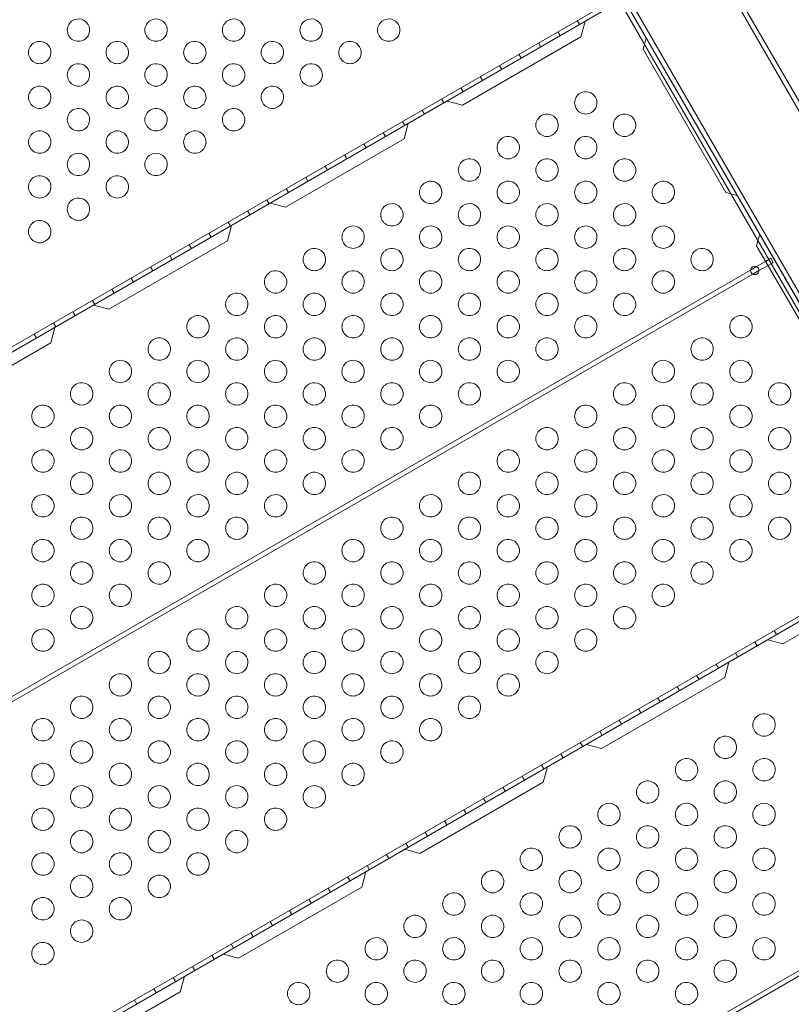
# Model space of a CAD drawing. Extents: x -688 to 44, y -415 to 128.
# Drawn here: x -256 to -239, y -150 to -128 of the extents above; entities that cross this region are included whole.
import ezdxf

# ---------------------------------------------------------------- set-up
doc = ezdxf.new("R2010")
doc.units = 0
doc.header["$MEASUREMENT"] = 0
doc.header["$PDMODE"] = 64
doc.header["$PDSIZE"] = 0.5
doc.styles.get("Standard").update_dxf_attribs({"font": 'Helvetica LT 57 Condensed_0.ttf'})
doc.dimstyles.new('FEET-METERS', dxfattribs={"dimtxt": 12, "dimasz": 7, "dimexe": 3, "dimexo": 3, "dimgap": 3, "dimtad": 0, "dimdec": 1, "dimzin": 3, "dimdsep": 46, "dimlunit": 4, "dimtxsty": 'Standard', "dimcen": 0.09, "dimadec": 0, "dimazin": 0, "dimtfac": 2, "dimtdec": 1, "dimtofl": 0, "dimtmove": 0, "dimatfit": 3, "dimfxl": 1, "dimfrac": 2, "dimtolj": 1, "dimtzin": 3, "dimarcsym": 0})

# ---------------------------------------------------------------- blocks, each defined once
blk = doc.blocks.new('*D167')
at = {"color": 0, "lineweight": -2, "transparency": 16777216}
for p, q in [((-144.62, 51.208), (-498.939, 51.208)), ((-495.939, 44.208), (-495.939, -113.705)), ((-495.939, -399.979), (-495.939, -215.722)), ((-270.432, -406.979), (-498.939, -406.979))]:
    blk.add_line(p, q, dxfattribs=at)
at = {"color": 0, "lineweight": 0, "transparency": 16777216}
for points in [[(-497.105, 44.208), (-494.772, 44.208), (-495.939, 51.208)], [(-497.105, -399.979), (-494.772, -399.979), (-495.939, -406.979)]]:
    blk.add_solid(points, dxfattribs=at)
at = {"layer": 'DEFPOINTS', "color": 0, "lineweight": 0, "transparency": 16777216}
for p in [(-141.62, 51.208), (-495.939, -406.979), (-267.432, -406.979)]:
    blk.add_point(p, dxfattribs=at)
at = {"color": 0, "lineweight": 0, "transparency": 16777216, "insert": (-495.939, -164.713), "char_height": 12, "attachment_point": 5, "rotation": 90}
blk.add_mtext('\\A1;38\'-2" [11.6M]', dxfattribs=at)
blk = doc.blocks.new('new block')
at = {"color": 0, "linetype": 'Continuous', "lineweight": 0}
for p, q in [((-255.059, -106.613), (-228.987, -151.772)), ((-254.979, -106.534), (-228.893, -151.718)), ((-254.968, -106.561), (-228.896, -151.72)), ((-254.889, -106.482), (-228.802, -151.665)), ((-231.094, -143.635), (-250.7, -109.676)), ((-231, -143.58), (-250.606, -109.621)), ((-243.022, -127.62), (-263.3, -139.328)), ((-242.97, -127.711), (-263.248, -139.418)), ((-243.851, -128.099), (-243.799, -128.189)), ((-243.765, -128.458), (-243.673, -128.117)), ((-244.284, -128.349), (-244.232, -128.439)), ((-246.413, -129.987), (-243.765, -128.458)), ((-244.717, -128.599), (-244.665, -128.689)), ((-242.347, -128.631), (-242.376, -128.739)), ((-242.307, -128.483), (-242.347, -128.631)), ((-245.15, -128.849), (-245.098, -128.939)), ((-242.376, -128.739), (-240.53, -131.937)), ((-245.583, -129.099), (-245.531, -129.189)), ((-246.016, -129.349), (-245.964, -129.439)), ((-246.449, -129.599), (-246.397, -129.689)), ((-246.882, -129.849), (-246.83, -129.939)), ((-246.755, -129.896), (-246.413, -129.987)), ((-247.315, -130.099), (-247.263, -130.189)), ((-247.748, -130.349), (-247.696, -130.439)), ((-247.712, -130.737), (-247.621, -130.396)), ((-248.181, -130.599), (-248.129, -130.689)), ((-250.36, -132.266), (-247.712, -130.737)), ((-248.614, -130.849), (-248.562, -130.939)), ((-249.047, -131.099), (-248.995, -131.189)), ((-249.48, -131.349), (-249.428, -131.439)), ((-249.913, -131.599), (-249.861, -131.689)), ((-250.346, -131.849), (-250.294, -131.939)), ((-240.53, -131.937), (-240.422, -131.966)), ((-250.779, -132.099), (-250.727, -132.189)), ((-240.422, -131.966), (-240.273, -132.006)), ((-251.212, -132.349), (-251.16, -132.439)), ((-250.702, -132.175), (-250.36, -132.266)), ((-251.645, -132.599), (-251.593, -132.689)), ((-251.659, -133.016), (-251.568, -132.675)), ((-254.308, -134.545), (-251.659, -133.016)), ((-252.078, -132.849), (-252.026, -132.939)), ((-239.813, -133.02), (-239.842, -133.128)), ((-239.773, -132.872), (-239.813, -133.02)), ((-252.511, -133.099), (-252.459, -133.189)), ((-239.842, -133.128), (-237.996, -136.325)), ((-252.944, -133.349), (-252.892, -133.439)), ((-239.641, -133.476), (-239.844, -133.594)), ((-239.572, -133.437), (-239.641, -133.476)), ((-239.523, -133.408), (-239.572, -133.437)), ((-239.523, -133.408), (-239.47, -133.499)), ((-239.979, -133.672), (-259.581, -144.989)), ((-253.377, -133.599), (-253.325, -133.689)), ((-239.844, -133.594), (-239.979, -133.672)), ((-239.792, -133.684), (-239.926, -133.762)), ((-239.588, -133.567), (-239.792, -133.684)), ((-239.52, -133.528), (-239.588, -133.567)), ((-239.47, -133.499), (-239.52, -133.528)), ((-239.926, -133.762), (-259.528, -145.079)), ((-253.81, -133.849), (-253.758, -133.939)), ((-254.243, -134.099), (-254.191, -134.189)), ((-254.676, -134.349), (-254.624, -134.439)), ((-254.649, -134.454), (-254.308, -134.545)), ((-255.109, -134.599), (-255.057, -134.689)), ((-255.607, -135.295), (-255.515, -134.954)), ((-255.542, -134.849), (-255.49, -134.939)), ((-255.975, -135.099), (-255.923, -135.189)), ((-258.255, -136.824), (-255.607, -135.295)), ((-236.022, -139.744), (-256.3, -151.451)), ((-235.97, -139.834), (-256.248, -151.542)), ((-239.255, -142.02), (-236.501, -140.43)), ((-239.45, -141.723), (-239.397, -141.813)), ((-239.883, -141.973), (-239.83, -142.063)), ((-239.596, -141.928), (-239.255, -142.02)), ((-240.316, -142.223), (-240.263, -142.313)), ((-240.749, -142.473), (-240.696, -142.563)), ((-240.554, -142.77), (-240.462, -142.428)), ((-241.182, -142.723), (-241.129, -142.813)), ((-243.308, -144.36), (-240.554, -142.77)), ((-241.615, -142.973), (-241.562, -143.063)), ((-242.048, -143.223), (-241.995, -143.313)), ((-242.481, -143.473), (-242.428, -143.563)), ((-242.914, -143.723), (-242.861, -143.813)), ((-243.347, -143.973), (-243.294, -144.063)), ((-243.78, -144.223), (-243.727, -144.313)), ((-244.213, -144.473), (-244.16, -144.563)), ((-243.649, -144.268), (-243.308, -144.36)), ((-244.646, -144.723), (-244.593, -144.813)), ((-244.607, -145.11), (-244.515, -144.768)), ((-247.361, -146.7), (-244.607, -145.11)), ((-245.079, -144.973), (-245.026, -145.063)), ((-245.512, -145.223), (-245.459, -145.313)), ((-245.945, -145.473), (-245.892, -145.563)), ((-246.378, -145.723), (-246.325, -145.813)), ((-232.934, -145.873), (-252.536, -157.19)), ((-232.882, -145.964), (-252.484, -157.281)), ((-246.811, -145.973), (-246.758, -146.063)), ((-247.244, -146.223), (-247.191, -146.313)), ((-247.702, -146.608), (-247.361, -146.7)), ((-247.677, -146.473), (-247.624, -146.563)), ((-248.11, -146.723), (-248.058, -146.813)), ((-248.66, -147.45), (-248.568, -147.108)), ((-248.543, -146.973), (-248.491, -147.063)), ((-248.976, -147.223), (-248.924, -147.313)), ((-251.414, -149.04), (-248.66, -147.45)), ((-249.409, -147.473), (-249.357, -147.563)), ((-249.842, -147.723), (-249.79, -147.813)), ((-250.275, -147.973), (-250.223, -148.063)), ((-250.708, -148.223), (-250.656, -148.313)), ((-251.141, -148.473), (-251.089, -148.563)), ((-251.574, -148.723), (-251.522, -148.813)), ((-252.007, -148.973), (-251.955, -149.063)), ((-251.755, -148.948), (-251.414, -149.04)), ((-252.44, -149.223), (-252.388, -149.313)), ((-252.873, -149.473), (-252.821, -149.563)), ((-252.713, -149.79), (-252.621, -149.448)), ((-253.306, -149.723), (-253.254, -149.813)), ((-255.467, -151.38), (-252.713, -149.79)), ((-253.739, -149.973), (-253.687, -150.063))]:
    blk.add_line(p, q, dxfattribs=at)
for centre, radius, start, end in [((-254.986, -128.312), 0.25, 120, 300), ((-254.986, -128.312), 0.25, -60, 120), ((-253.254, -128.312), 0.25, 120, 300), ((-253.254, -128.312), 0.25, -60, 120), ((-251.522, -128.312), 0.25, 120, 300), ((-251.522, -128.312), 0.25, -60, 120), ((-249.79, -128.312), 0.25, 120, 300), ((-249.79, -128.312), 0.25, -60, 120), ((-248.058, -128.312), 0.25, 120, 300), ((-248.058, -128.312), 0.25, -60, 120), ((-255.852, -128.812), 0.25, 120, 300), ((-255.852, -128.812), 0.25, -60, 120), ((-254.12, -128.812), 0.25, 120, 300), ((-254.12, -128.812), 0.25, -60, 120), ((-252.388, -128.812), 0.25, 120, 300), ((-252.388, -128.812), 0.25, -60, 120), ((-250.656, -128.812), 0.25, 120, 300), ((-250.656, -128.812), 0.25, -60, 120), ((-248.924, -128.812), 0.25, 120, 300), ((-248.924, -128.812), 0.25, -60, 120), ((-254.986, -129.312), 0.25, -60, 120), ((-253.254, -129.312), 0.25, -60, 120), ((-251.522, -129.312), 0.25, -60, 120), ((-249.79, -129.312), 0.25, -60, 120), ((-254.986, -129.312), 0.25, 120, 300), ((-253.254, -129.312), 0.25, 120, 300), ((-251.522, -129.312), 0.25, 120, 300), ((-249.79, -129.312), 0.25, 120, 300), ((-255.852, -129.812), 0.25, 120, 300), ((-255.852, -129.812), 0.25, -60, 120), ((-254.12, -129.812), 0.25, 120, 300), ((-254.12, -129.812), 0.25, -60, 120), ((-252.388, -129.812), 0.25, 120, 300), ((-252.388, -129.812), 0.25, -60, 120), ((-250.656, -129.812), 0.25, 120, 300), ((-250.656, -129.812), 0.25, -60, 120), ((-243.657, -129.936), 0.25, 120, 300), ((-243.657, -129.936), 0.25, -60, 120), ((-254.986, -130.312), 0.25, 120, 300), ((-254.986, -130.312), 0.25, -60, 120), ((-253.254, -130.312), 0.25, 120, 300), ((-253.254, -130.312), 0.25, -60, 120), ((-251.522, -130.312), 0.25, 120, 300), ((-251.522, -130.312), 0.25, -60, 120), ((-244.523, -130.436), 0.25, -60, 120), ((-242.791, -130.436), 0.25, -60, 120), ((-244.523, -130.436), 0.25, 120, 300), ((-242.791, -130.436), 0.25, 120, 300), ((-255.852, -130.812), 0.25, 120, 300), ((-255.852, -130.812), 0.25, -60, 120), ((-254.12, -130.812), 0.25, 120, 300), ((-254.12, -130.812), 0.25, -60, 120), ((-252.388, -130.812), 0.25, 120, 300), ((-252.388, -130.812), 0.25, -60, 120), ((-245.389, -130.936), 0.25, 120, 300), ((-245.389, -130.936), 0.25, -60, 120), ((-243.657, -130.936), 0.25, 120, 300), ((-243.657, -130.936), 0.25, -60, 120), ((-254.986, -131.312), 0.25, -60, 120), ((-253.254, -131.312), 0.25, -60, 120), ((-254.986, -131.312), 0.25, 120, 300), ((-253.254, -131.312), 0.25, 120, 300), ((-246.255, -131.436), 0.25, 120, 300), ((-246.255, -131.436), 0.25, -60, 120), ((-244.523, -131.436), 0.25, 120, 300), ((-244.523, -131.436), 0.25, -60, 120), ((-242.791, -131.436), 0.25, 120, 300), ((-242.791, -131.436), 0.25, -60, 120), ((-255.852, -131.812), 0.25, 120, 300), ((-255.852, -131.812), 0.25, -60, 120), ((-254.12, -131.812), 0.25, 120, 300), ((-254.12, -131.812), 0.25, -60, 120), ((-247.121, -131.936), 0.25, 120, 300), ((-247.121, -131.936), 0.25, -60, 120), ((-245.389, -131.936), 0.25, 120, 300), ((-245.389, -131.936), 0.25, -60, 120), ((-243.657, -131.936), 0.25, 120, 300), ((-243.657, -131.936), 0.25, -60, 120), ((-241.925, -131.936), 0.25, 120, 300), ((-241.925, -131.936), 0.25, -60, 120), ((-254.986, -132.312), 0.25, 120, 300), ((-254.986, -132.312), 0.25, -60, 120), ((-247.987, -132.436), 0.25, 120, 300), ((-247.987, -132.436), 0.25, -60, 120), ((-246.255, -132.436), 0.25, 120, 300), ((-246.255, -132.436), 0.25, -60, 120), ((-244.523, -132.436), 0.25, 120, 300), ((-244.523, -132.436), 0.25, -60, 120), ((-242.791, -132.436), 0.25, 120, 300), ((-242.791, -132.436), 0.25, -60, 120), ((-255.852, -132.812), 0.25, 120, 300), ((-255.852, -132.812), 0.25, -60, 120), ((-248.853, -132.936), 0.25, 120, 300), ((-248.853, -132.936), 0.25, -60, 120), ((-247.121, -132.936), 0.25, 120, 300), ((-247.121, -132.936), 0.25, -60, 120), ((-245.389, -132.936), 0.25, 120, 300), ((-245.389, -132.936), 0.25, -60, 120), ((-243.657, -132.936), 0.25, 120, 300), ((-243.657, -132.936), 0.25, -60, 120), ((-241.925, -132.936), 0.25, 120, 300), ((-241.925, -132.936), 0.25, -60, 120), ((-249.719, -133.436), 0.25, 120, 300), ((-249.719, -133.436), 0.25, -60, 120), ((-247.987, -133.436), 0.25, 120, 300), ((-247.987, -133.436), 0.25, -60, 120), ((-246.255, -133.436), 0.25, 120, 300), ((-246.255, -133.436), 0.25, -60, 120), ((-244.523, -133.436), 0.25, 120, 300), ((-244.523, -133.436), 0.25, -60, 120), ((-242.791, -133.436), 0.25, 120, 300), ((-242.791, -133.436), 0.25, -60, 120), ((-241.059, -133.436), 0.25, 120, 300), ((-241.059, -133.436), 0.25, -60, 120), ((-250.585, -133.936), 0.25, -60, 120), ((-248.853, -133.936), 0.25, -60, 120), ((-247.121, -133.936), 0.25, -60, 120), ((-245.389, -133.936), 0.25, -60, 120), ((-243.657, -133.936), 0.25, -60, 120), ((-241.925, -133.936), 0.25, -60, 120), ((-239.885, -133.678), 0.0937, 120, 300), ((-239.885, -133.678), 0.0937, -60, 120), ((-250.585, -133.936), 0.25, 120, 300), ((-248.853, -133.936), 0.25, 120, 300), ((-247.121, -133.936), 0.25, 120, 300), ((-245.389, -133.936), 0.25, 120, 300), ((-243.657, -133.936), 0.25, 120, 300), ((-241.925, -133.936), 0.25, 120, 300), ((-251.451, -134.436), 0.25, 120, 300), ((-251.451, -134.436), 0.25, -60, 120), ((-249.719, -134.436), 0.25, 120, 300), ((-249.719, -134.436), 0.25, -60, 120), ((-247.987, -134.436), 0.25, 120, 300), ((-247.987, -134.436), 0.25, -60, 120), ((-246.255, -134.436), 0.25, 120, 300), ((-246.255, -134.436), 0.25, -60, 120), ((-244.523, -134.436), 0.25, 120, 300), ((-244.523, -134.436), 0.25, -60, 120), ((-242.791, -134.436), 0.25, 120, 300), ((-242.791, -134.436), 0.25, -60, 120), ((-252.317, -134.936), 0.25, 120, 300), ((-252.317, -134.936), 0.25, -60, 120), ((-250.585, -134.936), 0.25, 120, 300), ((-250.585, -134.936), 0.25, -60, 120), ((-248.853, -134.936), 0.25, 120, 300), ((-248.853, -134.936), 0.25, -60, 120), ((-247.121, -134.936), 0.25, 120, 300), ((-247.121, -134.936), 0.25, -60, 120), ((-245.389, -134.936), 0.25, 120, 300), ((-245.389, -134.936), 0.25, -60, 120), ((-243.657, -134.936), 0.25, 120, 300), ((-243.657, -134.936), 0.25, -60, 120), ((-240.193, -134.936), 0.25, 120, 300), ((-240.193, -134.936), 0.25, -60, 120), ((-253.183, -135.436), 0.25, 120, 300), ((-253.183, -135.436), 0.25, -60, 120), ((-251.451, -135.436), 0.25, 120, 300), ((-251.451, -135.436), 0.25, -60, 120), ((-249.719, -135.436), 0.25, 120, 300), ((-249.719, -135.436), 0.25, -60, 120), ((-247.987, -135.436), 0.25, 120, 300), ((-247.987, -135.436), 0.25, -60, 120), ((-246.255, -135.436), 0.25, 120, 300), ((-246.255, -135.436), 0.25, -60, 120), ((-244.523, -135.436), 0.25, 120, 300), ((-244.523, -135.436), 0.25, -60, 120), ((-241.059, -135.436), 0.25, 120, 300), ((-241.059, -135.436), 0.25, -60, 120), ((-254.049, -135.936), 0.25, -60, 120), ((-252.317, -135.936), 0.25, -60, 120), ((-250.585, -135.936), 0.25, -60, 120), ((-248.853, -135.936), 0.25, -60, 120), ((-247.121, -135.936), 0.25, -60, 120), ((-245.389, -135.936), 0.25, -60, 120), ((-241.925, -135.936), 0.25, -60, 120), ((-240.193, -135.936), 0.25, -60, 120), ((-254.049, -135.936), 0.25, 120, 300), ((-252.317, -135.936), 0.25, 120, 300), ((-250.585, -135.936), 0.25, 120, 300), ((-248.853, -135.936), 0.25, 120, 300), ((-247.121, -135.936), 0.25, 120, 300), ((-245.389, -135.936), 0.25, 120, 300), ((-241.925, -135.936), 0.25, 120, 300), ((-240.193, -135.936), 0.25, 120, 300), ((-254.915, -136.436), 0.25, 120, 300), ((-254.915, -136.436), 0.25, -60, 120), ((-253.183, -136.436), 0.25, 120, 300), ((-253.183, -136.436), 0.25, -60, 120), ((-251.451, -136.436), 0.25, 120, 300), ((-251.451, -136.436), 0.25, -60, 120), ((-249.719, -136.436), 0.25, 120, 300), ((-249.719, -136.436), 0.25, -60, 120), ((-247.987, -136.436), 0.25, 120, 300), ((-247.987, -136.436), 0.25, -60, 120), ((-246.255, -136.436), 0.25, 120, 300), ((-246.255, -136.436), 0.25, -60, 120), ((-242.791, -136.436), 0.25, 120, 300), ((-242.791, -136.436), 0.25, -60, 120), ((-241.059, -136.436), 0.25, 120, 300), ((-241.059, -136.436), 0.25, -60, 120), ((-239.326, -136.436), 0.25, 120, 300), ((-239.326, -136.436), 0.25, -60, 120), ((-255.781, -136.936), 0.25, 120, 300), ((-255.781, -136.936), 0.25, -60, 120), ((-254.049, -136.936), 0.25, 120, 300), ((-254.049, -136.936), 0.25, -60, 120), ((-252.317, -136.936), 0.25, 120, 300), ((-252.317, -136.936), 0.25, -60, 120), ((-250.585, -136.936), 0.25, 120, 300), ((-250.585, -136.936), 0.25, -60, 120), ((-248.853, -136.936), 0.25, 120, 300), ((-248.853, -136.936), 0.25, -60, 120), ((-247.121, -136.936), 0.25, 120, 300), ((-247.121, -136.936), 0.25, -60, 120), ((-243.657, -136.936), 0.25, 120, 300), ((-243.657, -136.936), 0.25, -60, 120), ((-241.925, -136.936), 0.25, 120, 300), ((-241.925, -136.936), 0.25, -60, 120), ((-240.193, -136.936), 0.25, 120, 300), ((-240.193, -136.936), 0.25, -60, 120), ((-254.915, -137.436), 0.25, 120, 300), ((-254.915, -137.436), 0.25, -60, 120), ((-253.183, -137.436), 0.25, 120, 300), ((-253.183, -137.436), 0.25, -60, 120), ((-251.451, -137.436), 0.25, 120, 300), ((-251.451, -137.436), 0.25, -60, 120), ((-249.719, -137.436), 0.25, 120, 300), ((-249.719, -137.436), 0.25, -60, 120), ((-247.987, -137.436), 0.25, 120, 300), ((-247.987, -137.436), 0.25, -60, 120), ((-244.523, -137.436), 0.25, 120, 300), ((-244.523, -137.436), 0.25, -60, 120), ((-242.791, -137.436), 0.25, 120, 300), ((-242.791, -137.436), 0.25, -60, 120), ((-241.059, -137.436), 0.25, 120, 300), ((-241.059, -137.436), 0.25, -60, 120), ((-239.326, -137.436), 0.25, 120, 300), ((-239.326, -137.436), 0.25, -60, 120), ((-255.781, -137.936), 0.25, 120, 300), ((-255.781, -137.936), 0.25, -60, 120), ((-254.049, -137.936), 0.25, 120, 300), ((-254.049, -137.936), 0.25, -60, 120), ((-252.317, -137.936), 0.25, 120, 300), ((-252.317, -137.936), 0.25, -60, 120), ((-250.585, -137.936), 0.25, 120, 300), ((-250.585, -137.936), 0.25, -60, 120), ((-248.853, -137.936), 0.25, 120, 300), ((-248.853, -137.936), 0.25, -60, 120), ((-245.389, -137.936), 0.25, 120, 300), ((-245.389, -137.936), 0.25, -60, 120), ((-243.657, -137.936), 0.25, 120, 300), ((-243.657, -137.936), 0.25, -60, 120), ((-241.925, -137.936), 0.25, 120, 300), ((-241.925, -137.936), 0.25, -60, 120), ((-240.193, -137.936), 0.25, 120, 300), ((-240.193, -137.936), 0.25, -60, 120), ((-254.915, -138.436), 0.25, 120, 300), ((-254.915, -138.436), 0.25, -60, 120), ((-253.183, -138.436), 0.25, 120, 300), ((-253.183, -138.436), 0.25, -60, 120), ((-251.451, -138.436), 0.25, 120, 300), ((-251.451, -138.436), 0.25, -60, 120), ((-249.719, -138.436), 0.25, 120, 300), ((-249.719, -138.436), 0.25, -60, 120), ((-246.255, -138.436), 0.25, 120, 300), ((-246.255, -138.436), 0.25, -60, 120), ((-244.523, -138.436), 0.25, 120, 300), ((-244.523, -138.436), 0.25, -60, 120), ((-242.791, -138.436), 0.25, 120, 300), ((-242.791, -138.436), 0.25, -60, 120), ((-241.059, -138.436), 0.25, 120, 300), ((-241.059, -138.436), 0.25, -60, 120), ((-239.326, -138.436), 0.25, 120, 300), ((-239.326, -138.436), 0.25, -60, 120), ((-255.781, -138.936), 0.25, 120, 300), ((-255.781, -138.936), 0.25, -60, 120), ((-254.049, -138.936), 0.25, 120, 300), ((-254.049, -138.936), 0.25, -60, 120), ((-252.317, -138.936), 0.25, 120, 300), ((-252.317, -138.936), 0.25, -60, 120), ((-250.585, -138.936), 0.25, 120, 300), ((-250.585, -138.936), 0.25, -60, 120), ((-247.121, -138.936), 0.25, 120, 300), ((-247.121, -138.936), 0.25, -60, 120), ((-245.389, -138.936), 0.25, 120, 300), ((-245.389, -138.936), 0.25, -60, 120), ((-243.657, -138.936), 0.25, 120, 300), ((-243.657, -138.936), 0.25, -60, 120), ((-241.925, -138.936), 0.25, 120, 300), ((-241.925, -138.936), 0.25, -60, 120), ((-240.193, -138.936), 0.25, 120, 300), ((-240.193, -138.936), 0.25, -60, 120), ((-254.915, -139.436), 0.25, -60, 120), ((-253.183, -139.436), 0.25, -60, 120), ((-251.451, -139.436), 0.25, -60, 120), ((-247.987, -139.436), 0.25, -60, 120), ((-246.255, -139.436), 0.25, -60, 120), ((-244.523, -139.436), 0.25, -60, 120), ((-242.791, -139.436), 0.25, -60, 120), ((-241.059, -139.436), 0.25, -60, 120), ((-239.326, -139.436), 0.25, -60, 120), ((-254.915, -139.436), 0.25, 120, 300), ((-253.183, -139.436), 0.25, 120, 300), ((-251.451, -139.436), 0.25, 120, 300), ((-247.987, -139.436), 0.25, 120, 300), ((-246.255, -139.436), 0.25, 120, 300), ((-244.523, -139.436), 0.25, 120, 300), ((-242.791, -139.436), 0.25, 120, 300), ((-241.059, -139.436), 0.25, 120, 300), ((-239.326, -139.436), 0.25, 120, 300), ((-255.781, -139.936), 0.25, 120, 300), ((-255.781, -139.936), 0.25, -60, 120), ((-254.049, -139.936), 0.25, 120, 300), ((-254.049, -139.936), 0.25, -60, 120), ((-252.317, -139.936), 0.25, 120, 300), ((-252.317, -139.936), 0.25, -60, 120), ((-248.853, -139.936), 0.25, 120, 300), ((-248.853, -139.936), 0.25, -60, 120), ((-247.121, -139.936), 0.25, 120, 300), ((-247.121, -139.936), 0.25, -60, 120), ((-245.389, -139.936), 0.25, 120, 300), ((-245.389, -139.936), 0.25, -60, 120), ((-243.657, -139.936), 0.25, 120, 300), ((-243.657, -139.936), 0.25, -60, 120), ((-241.925, -139.936), 0.25, 120, 300), ((-241.925, -139.936), 0.25, -60, 120), ((-240.193, -139.936), 0.25, 120, 300), ((-240.193, -139.936), 0.25, -60, 120), ((-254.915, -140.436), 0.25, 120, 300), ((-254.915, -140.436), 0.25, -60, 120), ((-253.183, -140.436), 0.25, 120, 300), ((-253.183, -140.436), 0.25, -60, 120), ((-249.719, -140.436), 0.25, 120, 300), ((-249.719, -140.436), 0.25, -60, 120), ((-247.987, -140.436), 0.25, 120, 300), ((-247.987, -140.436), 0.25, -60, 120), ((-246.255, -140.436), 0.25, 120, 300), ((-246.255, -140.436), 0.25, -60, 120), ((-244.523, -140.436), 0.25, 120, 300), ((-244.523, -140.436), 0.25, -60, 120), ((-242.791, -140.436), 0.25, 120, 300), ((-242.791, -140.436), 0.25, -60, 120), ((-241.059, -140.436), 0.25, 120, 300), ((-241.059, -140.436), 0.25, -60, 120), ((-255.781, -140.936), 0.25, 120, 300), ((-255.781, -140.936), 0.25, -60, 120), ((-254.049, -140.936), 0.25, 120, 300), ((-254.049, -140.936), 0.25, -60, 120), ((-250.585, -140.936), 0.25, 120, 300), ((-250.585, -140.936), 0.25, -60, 120), ((-248.853, -140.936), 0.25, 120, 300), ((-248.853, -140.936), 0.25, -60, 120), ((-247.121, -140.936), 0.25, 120, 300), ((-247.121, -140.936), 0.25, -60, 120), ((-245.389, -140.936), 0.25, 120, 300), ((-245.389, -140.936), 0.25, -60, 120), ((-243.657, -140.936), 0.25, 120, 300), ((-243.657, -140.936), 0.25, -60, 120), ((-241.925, -140.936), 0.25, 120, 300), ((-241.925, -140.936), 0.25, -60, 120), ((-254.915, -141.436), 0.25, 120, 300), ((-254.915, -141.436), 0.25, -60, 120), ((-251.451, -141.436), 0.25, 120, 300), ((-251.451, -141.436), 0.25, -60, 120), ((-249.719, -141.436), 0.25, 120, 300), ((-249.719, -141.436), 0.25, -60, 120), ((-247.987, -141.436), 0.25, 120, 300), ((-247.987, -141.436), 0.25, -60, 120), ((-246.255, -141.436), 0.25, 120, 300), ((-246.255, -141.436), 0.25, -60, 120), ((-244.523, -141.436), 0.25, 120, 300), ((-244.523, -141.436), 0.25, -60, 120), ((-242.791, -141.436), 0.25, 120, 300), ((-242.791, -141.436), 0.25, -60, 120), ((-255.781, -141.936), 0.25, 120, 300), ((-255.781, -141.936), 0.25, -60, 120), ((-252.317, -141.936), 0.25, 120, 300), ((-252.317, -141.936), 0.25, -60, 120), ((-250.585, -141.936), 0.25, 120, 300), ((-250.585, -141.936), 0.25, -60, 120), ((-248.853, -141.936), 0.25, 120, 300), ((-248.853, -141.936), 0.25, -60, 120), ((-247.121, -141.936), 0.25, 120, 300), ((-247.121, -141.936), 0.25, -60, 120), ((-245.389, -141.936), 0.25, 120, 300), ((-245.389, -141.936), 0.25, -60, 120), ((-243.657, -141.936), 0.25, 120, 300), ((-243.657, -141.936), 0.25, -60, 120), ((-253.183, -142.436), 0.25, 120, 300), ((-253.183, -142.436), 0.25, -60, 120), ((-251.451, -142.436), 0.25, 120, 300), ((-251.451, -142.436), 0.25, -60, 120), ((-249.719, -142.436), 0.25, 120, 300), ((-249.719, -142.436), 0.25, -60, 120), ((-247.987, -142.436), 0.25, 120, 300), ((-247.987, -142.436), 0.25, -60, 120), ((-246.255, -142.436), 0.25, 120, 300), ((-246.255, -142.436), 0.25, -60, 120), ((-244.523, -142.436), 0.25, 120, 300), ((-244.523, -142.436), 0.25, -60, 120), ((-254.049, -142.936), 0.25, 120, 300), ((-254.049, -142.936), 0.25, -60, 120), ((-252.317, -142.936), 0.25, 120, 300), ((-252.317, -142.936), 0.25, -60, 120), ((-250.585, -142.936), 0.25, 120, 300), ((-250.585, -142.936), 0.25, -60, 120), ((-248.853, -142.936), 0.25, 120, 300), ((-248.853, -142.936), 0.25, -60, 120), ((-247.121, -142.936), 0.25, 120, 300), ((-247.121, -142.936), 0.25, -60, 120), ((-245.389, -142.936), 0.25, 120, 300), ((-245.389, -142.936), 0.25, -60, 120), ((-254.915, -143.436), 0.25, 120, 300), ((-254.915, -143.436), 0.25, -60, 120), ((-253.183, -143.436), 0.25, 120, 300), ((-253.183, -143.436), 0.25, -60, 120), ((-251.451, -143.436), 0.25, 120, 300), ((-251.451, -143.436), 0.25, -60, 120), ((-249.719, -143.436), 0.25, 120, 300), ((-249.719, -143.436), 0.25, -60, 120), ((-247.987, -143.436), 0.25, 120, 300), ((-247.987, -143.436), 0.25, -60, 120), ((-246.255, -143.436), 0.25, 120, 300), ((-246.255, -143.436), 0.25, -60, 120), ((-239.676, -143.83), 0.25, 300, 120), ((-255.781, -143.936), 0.25, 120, 300), ((-255.781, -143.936), 0.25, -60, 120), ((-254.049, -143.936), 0.25, 120, 300), ((-254.049, -143.936), 0.25, -60, 120), ((-252.317, -143.936), 0.25, 120, 300), ((-252.317, -143.936), 0.25, -60, 120), ((-250.585, -143.936), 0.25, 120, 300), ((-250.585, -143.936), 0.25, -60, 120), ((-248.853, -143.936), 0.25, 120, 300), ((-248.853, -143.936), 0.25, -60, 120), ((-247.121, -143.936), 0.25, 120, 300), ((-247.121, -143.936), 0.25, -60, 120), ((-239.676, -143.83), 0.25, 120, 300), ((-254.915, -144.436), 0.25, 120, 300), ((-254.915, -144.436), 0.25, -60, 120), ((-253.183, -144.436), 0.25, 120, 300), ((-253.183, -144.436), 0.25, -60, 120), ((-251.451, -144.436), 0.25, 120, 300), ((-251.451, -144.436), 0.25, -60, 120), ((-249.719, -144.436), 0.25, 120, 300), ((-249.719, -144.436), 0.25, -60, 120), ((-247.987, -144.436), 0.25, 120, 300), ((-247.987, -144.436), 0.25, -60, 120), ((-240.542, -144.33), 0.25, 120, 300), ((-240.542, -144.33), 0.25, 300, 120), ((-255.781, -144.936), 0.25, -60, 120), ((-254.049, -144.936), 0.25, -60, 120), ((-252.317, -144.936), 0.25, -60, 120), ((-250.585, -144.936), 0.25, -60, 120), ((-248.853, -144.936), 0.25, -60, 120), ((-241.408, -144.83), 0.25, 120, 300), ((-241.408, -144.83), 0.25, 300, 120), ((-239.676, -144.83), 0.25, 120, 300), ((-239.676, -144.83), 0.25, 300, 120), ((-255.781, -144.936), 0.25, 120, 300), ((-254.049, -144.936), 0.25, 120, 300), ((-252.317, -144.936), 0.25, 120, 300), ((-250.585, -144.936), 0.25, 120, 300), ((-248.853, -144.936), 0.25, 120, 300), ((-242.274, -145.33), 0.25, 120, 300), ((-242.274, -145.33), 0.25, 300, 120), ((-240.542, -145.33), 0.25, 120, 300), ((-240.542, -145.33), 0.25, 300, 120), ((-254.915, -145.436), 0.25, 120, 300), ((-254.915, -145.436), 0.25, -60, 120), ((-253.183, -145.436), 0.25, 120, 300), ((-253.183, -145.436), 0.25, -60, 120), ((-251.451, -145.436), 0.25, 120, 300), ((-251.451, -145.436), 0.25, -60, 120), ((-249.719, -145.436), 0.25, 120, 300), ((-249.719, -145.436), 0.25, -60, 120), ((-243.14, -145.83), 0.25, 300, 120), ((-241.408, -145.83), 0.25, 300, 120), ((-239.676, -145.83), 0.25, 300, 120), ((-255.781, -145.936), 0.25, 120, 300), ((-255.781, -145.936), 0.25, -60, 120), ((-254.049, -145.936), 0.25, 120, 300), ((-254.049, -145.936), 0.25, -60, 120), ((-252.317, -145.936), 0.25, 120, 300), ((-252.317, -145.936), 0.25, -60, 120), ((-250.585, -145.936), 0.25, 120, 300), ((-250.585, -145.936), 0.25, -60, 120), ((-243.14, -145.83), 0.25, 120, 300), ((-241.408, -145.83), 0.25, 120, 300), ((-239.676, -145.83), 0.25, 120, 300), ((-254.915, -146.436), 0.25, 120, 300), ((-254.915, -146.436), 0.25, -60, 120), ((-253.183, -146.436), 0.25, 120, 300), ((-253.183, -146.436), 0.25, -60, 120), ((-251.451, -146.436), 0.25, 120, 300), ((-251.451, -146.436), 0.25, -60, 120), ((-244.006, -146.33), 0.25, 120, 300), ((-244.006, -146.33), 0.25, 300, 120), ((-242.274, -146.33), 0.25, 120, 300), ((-242.274, -146.33), 0.25, 300, 120), ((-240.542, -146.33), 0.25, 120, 300), ((-240.542, -146.33), 0.25, 300, 120), ((-244.872, -146.83), 0.25, 120, 300), ((-244.872, -146.83), 0.25, 300, 120), ((-243.14, -146.83), 0.25, 120, 300), ((-243.14, -146.83), 0.25, 300, 120), ((-241.408, -146.83), 0.25, 120, 300), ((-241.408, -146.83), 0.25, 300, 120), ((-239.676, -146.83), 0.25, 120, 300), ((-239.676, -146.83), 0.25, 300, 120), ((-255.781, -146.936), 0.25, 120, 300), ((-255.781, -146.936), 0.25, -60, 120), ((-254.049, -146.936), 0.25, 120, 300), ((-254.049, -146.936), 0.25, -60, 120), ((-252.317, -146.936), 0.25, 120, 300), ((-252.317, -146.936), 0.25, -60, 120), ((-245.738, -147.33), 0.25, 120, 300), ((-245.738, -147.33), 0.25, 300, 120), ((-244.006, -147.33), 0.25, 120, 300), ((-244.006, -147.33), 0.25, 300, 120), ((-242.274, -147.33), 0.25, 120, 300), ((-242.274, -147.33), 0.25, 300, 120), ((-240.542, -147.33), 0.25, 120, 300), ((-240.542, -147.33), 0.25, 300, 120), ((-254.915, -147.436), 0.25, 120, 300), ((-254.915, -147.436), 0.25, -60, 120), ((-253.183, -147.436), 0.25, 120, 300), ((-253.183, -147.436), 0.25, -60, 120), ((-255.781, -147.936), 0.25, 120, 300), ((-255.781, -147.936), 0.25, -60, 120), ((-254.049, -147.936), 0.25, 120, 300), ((-254.049, -147.936), 0.25, -60, 120), ((-246.604, -147.83), 0.25, 120, 300), ((-246.604, -147.83), 0.25, 300, 120), ((-244.872, -147.83), 0.25, 120, 300), ((-244.872, -147.83), 0.25, 300, 120), ((-243.14, -147.83), 0.25, 120, 300), ((-243.14, -147.83), 0.25, 300, 120), ((-241.408, -147.83), 0.25, 120, 300), ((-241.408, -147.83), 0.25, 300, 120), ((-239.676, -147.83), 0.25, 120, 300), ((-239.676, -147.83), 0.25, 300, 120), ((-254.915, -148.436), 0.25, 120, 300), ((-254.915, -148.436), 0.25, -60, 120), ((-247.47, -148.33), 0.25, 120, 300), ((-247.47, -148.33), 0.25, 300, 120), ((-245.738, -148.33), 0.25, 120, 300), ((-245.738, -148.33), 0.25, 300, 120), ((-244.006, -148.33), 0.25, 120, 300), ((-244.006, -148.33), 0.25, 300, 120), ((-242.274, -148.33), 0.25, 120, 300), ((-242.274, -148.33), 0.25, 300, 120), ((-240.542, -148.33), 0.25, 120, 300), ((-240.542, -148.33), 0.25, 300, 120), ((-248.336, -148.83), 0.25, 120, 300), ((-248.336, -148.83), 0.25, 300, 120), ((-246.604, -148.83), 0.25, 120, 300), ((-246.604, -148.83), 0.25, 300, 120), ((-244.872, -148.83), 0.25, 120, 300), ((-244.872, -148.83), 0.25, 300, 120), ((-243.14, -148.83), 0.25, 120, 300), ((-243.14, -148.83), 0.25, 300, 120), ((-241.408, -148.83), 0.25, 120, 300), ((-241.408, -148.83), 0.25, 300, 120), ((-239.676, -148.83), 0.25, 120, 300), ((-239.676, -148.83), 0.25, 300, 120), ((-255.781, -148.936), 0.25, 120, 300), ((-255.781, -148.936), 0.25, -60, 120), ((-249.202, -149.33), 0.25, 300, 120), ((-247.47, -149.33), 0.25, 300, 120), ((-245.738, -149.33), 0.25, 300, 120), ((-244.006, -149.33), 0.25, 300, 120), ((-242.274, -149.33), 0.25, 300, 120), ((-240.542, -149.33), 0.25, 300, 120), ((-249.202, -149.33), 0.25, 120, 300), ((-247.47, -149.33), 0.25, 120, 300), ((-245.738, -149.33), 0.25, 120, 300), ((-244.006, -149.33), 0.25, 120, 300), ((-242.274, -149.33), 0.25, 120, 300), ((-240.542, -149.33), 0.25, 120, 300), ((-250.068, -149.83), 0.25, 120, 300), ((-250.068, -149.83), 0.25, 300, 120), ((-248.336, -149.83), 0.25, 120, 300), ((-248.336, -149.83), 0.25, 300, 120), ((-246.604, -149.83), 0.25, 120, 300), ((-246.604, -149.83), 0.25, 300, 120), ((-244.872, -149.83), 0.25, 120, 300), ((-244.872, -149.83), 0.25, 300, 120), ((-243.14, -149.83), 0.25, 120, 300), ((-243.14, -149.83), 0.25, 300, 120), ((-241.408, -149.83), 0.25, 120, 300), ((-241.408, -149.83), 0.25, 300, 120)]:
    blk.add_arc(centre, radius, start, end, dxfattribs=at)
blk = doc.blocks.new('b312442')
at = {"lineweight": 0}
blk.add_blockref('new block', (439.719, 361.197), dxfattribs=at)

msp = doc.modelspace()

# ---------------------------------------------------------------- block references
at = {"lineweight": 0}
msp.add_blockref('b312442', (-439.719, -361.197), dxfattribs=at)

# ---------------------------------------------------------------- dimensions: what is measured, and where the dimension line sits
dim = msp.add_linear_dim(base=(-495.939, -406.979), p1=(-141.62, 51.208), p2=(-267.432, -406.979), angle=90, dimstyle='FEET-METERS', dxfattribs=at)
dim.commit()
dim.dimension.update_dxf_attribs({"geometry": '*D167', "text_midpoint": (-495.939, -164.713), "dimtype": 160})

doc.saveas('drawing.dxf')
